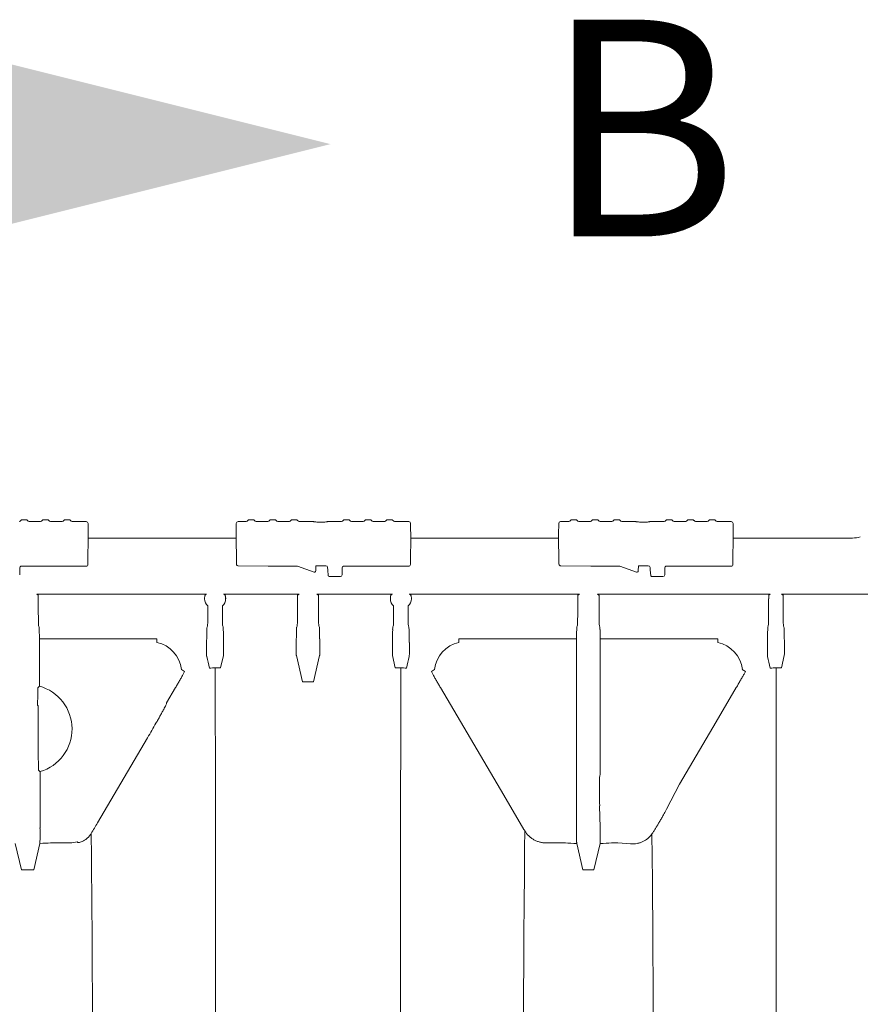
# Model space of a CAD drawing. Units: inches. Extents: x 5 to 2530, y -47 to 289.
# Drawn here: x 2208 to 2222, y 255 to 271 of the extents above; entities that cross this region are included whole.
import ezdxf

# ---------------------------------------------------------------- set-up
doc = ezdxf.new("R2010")
doc.units = ezdxf.units.IN
doc.header["$MEASUREMENT"] = 0
doc.styles.add('Notes', font='arial.ttf', dxfattribs={"height": 0.125})
doc.styles.get("Standard").update_dxf_attribs({"font": 'arial.ttf'})
doc.dimstyles.new('Civil-Metric', dxfattribs={"dimscale": 0, "dimtxt": 0.125, "dimasz": 2.75, "dimexe": 0.1, "dimexo": 0.1, "dimgap": 0.1, "dimtad": 0, "dimtih": 1, "dimtoh": 1, "dimdec": 1, "dimlfac": -1, "dimzin": 4, "dimdsep": 46, "dimlunit": 5, "dimtxsty": 'Standard', "dimcen": 0.125, "dimadec": 0, "dimazin": 2, "dimtfac": 0.75, "dimtdec": 1, "dimtofl": 0, "dimtmove": 0, "dimatfit": 3, "dimfxl": 1, "dimtolj": 1, "dimtzin": 0, "dimarcsym": 0})

# ---------------------------------------------------------------- blocks, each defined once
blk = doc.blocks.new('*D38')
at = {"color": 0, "lineweight": -2, "transparency": 16777216}
for p, q in [((2222.495, 262.434), (2281.924, 262.434)), ((2281.824, 260.434), (2281.824, 237.458)), ((2281.824, 202.73), (2281.824, 223.407)), ((2222.298, 200.73), (2281.924, 200.73))]:
    blk.add_line(p, q, dxfattribs=at)
at = {"color": 0, "lineweight": 9, "transparency": 16777216}
for points in [[(2281.49, 260.434), (2282.157, 260.434), (2281.824, 262.434)], [(2281.49, 202.73), (2282.157, 202.73), (2281.824, 200.73)]]:
    blk.add_solid(points, dxfattribs=at)
at = {"layer": 'Defpoints', "color": 0, "lineweight": 9, "transparency": 16777216}
for p in [(2221.495, 262.434), (2281.824, 262.434), (2221.298, 200.73)]:
    blk.add_point(p, dxfattribs=at)
at = {"color": 0, "lineweight": 18, "transparency": 16777216, "insert": (2281.824, 230.433), "char_height": 2, "attachment_point": 5}
blk.add_mtext('\\A1;61.7\\P[1,567]\\PEXTERIOR\\PWIDTH', dxfattribs=at)

msp = doc.modelspace()

# ---------------------------------------------------------------- linework, layer by layer
at = {"linetype": 'Continuous', "lineweight": 18}
for p, q in [((2208.089, 262.726), (2208.033, 262.726)), ((2208.328, 262.696), (2208.141, 262.696)), ((2208.436, 262.726), (2208.381, 262.726)), ((2208.676, 262.696), (2208.488, 262.696)), ((2208.783, 262.726), (2208.728, 262.726)), ((2209.064, 262.696), (2208.836, 262.696)), ((2209.095, 262.569), (2209.094, 262.666)), ((2211.485, 262.666), (2211.483, 262.493)), ((2211.648, 262.696), (2211.515, 262.696)), ((2211.756, 262.726), (2211.7, 262.726)), ((2211.995, 262.696), (2211.808, 262.696)), ((2212.103, 262.726), (2212.048, 262.726)), ((2212.343, 262.696), (2212.155, 262.696)), ((2212.45, 262.726), (2212.395, 262.726)), ((2212.729, 262.696), (2212.503, 262.696)), ((2213.187, 262.696), (2212.96, 262.696)), ((2213.295, 262.726), (2213.239, 262.726)), ((2213.535, 262.696), (2213.347, 262.696)), ((2213.642, 262.726), (2213.587, 262.726)), ((2213.882, 262.696), (2213.694, 262.696)), ((2213.99, 262.726), (2213.934, 262.726)), ((2214.27, 262.696), (2214.042, 262.696)), ((2214.301, 262.569), (2214.3, 262.666)), ((2216.691, 262.666), (2216.689, 262.493)), ((2216.854, 262.696), (2216.721, 262.696)), ((2216.962, 262.726), (2216.906, 262.726)), ((2217.202, 262.696), (2217.014, 262.696)), ((2217.309, 262.726), (2217.254, 262.726)), ((2217.549, 262.696), (2217.361, 262.696)), ((2217.656, 262.726), (2217.601, 262.726)), ((2217.936, 262.696), (2217.709, 262.696)), ((2218.393, 262.696), (2218.166, 262.696)), ((2218.501, 262.726), (2218.446, 262.726)), ((2218.741, 262.696), (2218.553, 262.696)), ((2218.848, 262.726), (2218.793, 262.726)), ((2219.088, 262.696), (2218.901, 262.696)), ((2219.196, 262.726), (2219.14, 262.726)), ((2219.476, 262.696), (2219.248, 262.696)), ((2219.508, 262.5), (2219.506, 262.666)), ((2209.091, 262.018), (2209.095, 262.493)), ((2209.095, 262.5), (2209.095, 262.569)), ((2209.095, 262.493), (2209.095, 262.5)), ((2209.095, 262.493), (2209.095, 262.493)), ((2211.483, 262.493), (2211.487, 262.013)), ((2211.483, 262.493), (2211.483, 262.493)), ((2214.297, 262.018), (2214.302, 262.493)), ((2214.302, 262.5), (2214.301, 262.569)), ((2214.302, 262.493), (2214.302, 262.5)), ((2214.302, 262.493), (2214.302, 262.493)), ((2216.689, 262.493), (2216.689, 262.493)), ((2216.689, 262.493), (2216.693, 262.013)), ((2219.504, 262.018), (2219.508, 262.493)), ((2219.508, 262.493), (2219.508, 262.5)), ((2219.508, 262.493), (2219.508, 262.493)), ((2209.095, 262.43), (2211.484, 262.43)), ((2214.301, 262.43), (2216.69, 262.43)), ((2219.507, 262.43), (2221.43, 262.43)), ((2209.061, 261.974), (2208.008, 261.974)), ((2209.091, 262.004), (2209.091, 262.018)), ((2211.487, 262.013), (2211.487, 262.013)), ((2211.517, 261.982), (2212.002, 261.975)), ((2212.474, 261.974), (2212.017, 261.974)), ((2212.742, 261.88), (2212.474, 261.974)), ((2212.769, 261.905), (2212.772, 261.974)), ((2212.782, 261.983), (2212.93, 261.983)), ((2214.267, 261.974), (2213.214, 261.974)), ((2214.297, 262.004), (2214.297, 262.018)), ((2216.693, 262.013), (2216.693, 262.013)), ((2216.723, 261.982), (2217.209, 261.975)), ((2217.68, 261.974), (2217.223, 261.974)), ((2217.948, 261.88), (2217.68, 261.974)), ((2217.975, 261.905), (2217.979, 261.974)), ((2217.989, 261.983), (2218.136, 261.983)), ((2219.473, 261.974), (2218.421, 261.974)), ((2219.503, 262.004), (2219.504, 262.018)), ((2207.991, 261.947), (2207.99, 261.838)), ((2212.742, 261.88), (2212.742, 261.88)), ((2212.769, 261.898), (2212.769, 261.905)), ((2212.96, 261.955), (2212.962, 261.914)), ((2213.166, 261.808), (2212.996, 261.808)), ((2213.197, 261.947), (2213.196, 261.838)), ((2217.948, 261.88), (2217.948, 261.88)), ((2217.975, 261.898), (2217.975, 261.905)), ((2218.166, 261.955), (2218.168, 261.914)), ((2218.372, 261.808), (2218.202, 261.808)), ((2218.403, 261.947), (2218.402, 261.838)), ((2208.264, 261.525), (2208.289, 261.509)), ((2208.264, 261.525), (2211.008, 261.525)), ((2211.281, 261.525), (2212.501, 261.525)), ((2212.501, 261.525), (2212.476, 261.509)), ((2212.786, 261.525), (2214.007, 261.525)), ((2212.786, 261.525), (2212.811, 261.509)), ((2214.279, 261.525), (2217.024, 261.525)), ((2217.024, 261.525), (2216.999, 261.509)), ((2217.316, 261.525), (2220.107, 261.525)), ((2217.316, 261.525), (2217.341, 261.509)), ((2220.107, 261.525), (2220.081, 261.509)), ((2220.286, 261.525), (2221.696, 261.525)), ((2220.286, 261.525), (2220.312, 261.509)), ((2208.29, 261.449), (2208.29, 261.259)), ((2211.028, 261.333), (2211.028, 261.259)), ((2211.261, 261.333), (2211.261, 261.259)), ((2212.475, 261.449), (2212.475, 261.259)), ((2212.813, 261.449), (2212.813, 261.259)), ((2214.026, 261.259), (2214.026, 261.333)), ((2214.259, 261.259), (2214.259, 261.333)), ((2216.997, 261.449), (2216.997, 261.259)), ((2217.342, 261.449), (2217.342, 261.259)), ((2220.08, 261.449), (2220.08, 261.259)), ((2220.313, 261.449), (2220.313, 261.259)), ((2208.296, 261.01), (2208.304, 260.992)), ((2211.022, 261.01), (2211.014, 260.992)), ((2211.267, 261.01), (2211.275, 260.992)), ((2212.469, 261.01), (2212.461, 260.992)), ((2212.819, 261.01), (2212.827, 260.992)), ((2214.012, 260.992), (2214.02, 261.01)), ((2214.274, 260.992), (2214.266, 261.01)), ((2216.991, 261.01), (2216.983, 260.992)), ((2217.348, 261.01), (2217.356, 260.992)), ((2220.074, 261.01), (2220.066, 260.992)), ((2220.319, 261.01), (2220.327, 260.992)), ((2208.309, 260.804), (2210.103, 260.804)), ((2210.206, 260.801), (2210.206, 260.744)), ((2211.007, 260.579), (2211.007, 260.744)), ((2211.282, 260.594), (2211.282, 260.744)), ((2212.454, 260.594), (2212.454, 260.744)), ((2212.833, 260.594), (2212.833, 260.744)), ((2214.006, 260.744), (2214.006, 260.594)), ((2214.28, 260.744), (2214.28, 260.579)), ((2215.081, 260.744), (2215.081, 260.801)), ((2215.184, 260.804), (2216.978, 260.804)), ((2217.361, 260.804), (2219.156, 260.804)), ((2219.258, 260.801), (2219.258, 260.744)), ((2220.059, 260.579), (2220.059, 260.744)), ((2220.334, 260.594), (2220.334, 260.744)), ((2211.28, 260.535), (2211.234, 260.336)), ((2212.456, 260.535), (2212.554, 260.108)), ((2212.832, 260.535), (2212.734, 260.108)), ((2214.053, 260.336), (2214.007, 260.535)), ((2220.332, 260.535), (2220.286, 260.336)), ((2208.307, 260.491), (2208.307, 260.038)), ((2216.98, 260.491), (2216.98, 257.751)), ((2217.359, 260.491), (2217.359, 258.607)), ((2210.603, 260.306), (2210.652, 260.273)), ((2211.234, 260.336), (2211.147, 260.336)), ((2214.141, 260.336), (2214.053, 260.336)), ((2214.635, 260.273), (2214.685, 260.306)), ((2219.655, 260.306), (2219.704, 260.273)), ((2220.286, 260.336), (2220.199, 260.336)), ((2212.734, 260.108), (2212.554, 260.108)), ((2210.506, 260.016), (2210.362, 259.772)), ((2208.279, 259.748), (2208.279, 259.726)), ((2208.29, 259.726), (2208.279, 259.726)), ((2208.29, 259.726), (2208.29, 258.95)), ((2211.147, 259.277), (2211.147, 259.277)), ((2214.14, 259.277), (2214.14, 259.277)), ((2220.199, 259.277), (2220.199, 259.277)), ((2210.054, 259.206), (2209.246, 257.833)), ((2208.318, 258.658), (2208.318, 257.751)), ((2217.354, 258.596), (2217.359, 258.607)), ((2218.432, 258.053), (2218.64, 258.458)), ((2217.359, 257.759), (2217.352, 258.104)), ((2218.319, 257.851), (2218.312, 257.839)), ((2208.318, 257.736), (2208.318, 257.56)), ((2216.98, 257.75), (2216.98, 257.751)), ((2216.98, 257.749), (2216.98, 257.56)), ((2217.359, 257.759), (2217.359, 257.751)), ((2217.359, 257.751), (2217.359, 257.75)), ((2217.359, 257.749), (2217.359, 257.56)), ((2208.8, 257.507), (2208.489, 257.507)), ((2208.919, 257.526), (2208.921, 257.518)), ((2216.798, 257.507), (2216.488, 257.507)), ((2217.648, 257.507), (2217.541, 257.507)), ((2217.852, 257.494), (2217.648, 257.507)), ((2207.919, 257.501), (2208.017, 257.074)), ((2208.316, 257.501), (2208.218, 257.074)), ((2216.982, 257.501), (2217.08, 257.074)), ((2217.358, 257.501), (2217.26, 257.074)), ((2208.218, 257.074), (2208.017, 257.074)), ((2217.26, 257.074), (2217.08, 257.074)), ((2209.155, 256.494), (2209.155, 256.494)), ((2216.133, 256.494), (2216.133, 256.494)), ((2218.207, 256.494), (2218.207, 256.494))]:
    msp.add_line(p, q, dxfattribs=at)
at = {"lineweight": 18}
for p, q in [((2212.962, 261.914), (2212.972, 261.82)), ((2218.168, 261.914), (2218.178, 261.82))]:
    msp.add_line(p, q, dxfattribs=at)
at = {"linetype": 'Continuous', "lineweight": 18, "flags": 128}
for points in [[(2211.147, 260.336), (2211.147, 259.92), (2211.147, 259.395), (2211.147, 259.277)], [(2214.14, 259.277), (2214.14, 259.395), (2214.141, 259.92), (2214.141, 260.336)], [(2220.199, 260.336), (2220.199, 259.92), (2220.199, 259.395), (2220.199, 259.277)], [(2216.129, 257.727), (2215.805, 258.279), (2214.782, 260.016)], [(2219.558, 260.016), (2219.233, 259.465), (2218.64, 258.458)], [(2216.133, 256.494), (2216.134, 256.584), (2216.137, 256.946), (2216.14, 257.344), (2216.141, 257.421), (2216.144, 257.703)], [(2209.144, 257.662), (2209.144, 257.652), (2209.147, 257.291), (2209.151, 256.892), (2209.152, 256.813), (2209.155, 256.494)], [(2218.196, 257.652), (2218.199, 257.291), (2218.203, 256.892), (2218.204, 256.813), (2218.207, 256.494)]]:
    msp.add_lwpolyline(points, dxfattribs=at)
at = {"linetype": 'Continuous', "lineweight": 18}
for centre, radius, start, end in [((2208.033, 262.696), 0.0299, 90.0158, 150.6393), ((2208.089, 262.696), 0.0299, 29.3607, 89.9842), ((2208.381, 262.696), 0.0299, 90.0158, 150.6393), ((2208.436, 262.696), 0.0299, 29.3607, 89.9842), ((2208.728, 262.696), 0.0299, 90.0158, 150.6393), ((2208.783, 262.696), 0.0299, 29.3607, 89.9842), ((2209.064, 262.666), 0.0299, 0.631, 90.1357), ((2211.515, 262.666), 0.0299, 89.8643, 179.369), ((2211.7, 262.696), 0.0299, 90.0158, 150.6393), ((2211.756, 262.696), 0.0299, 29.3607, 89.9842), ((2212.048, 262.696), 0.0299, 90.0158, 150.6393), ((2212.103, 262.696), 0.0299, 29.3607, 89.9842), ((2212.395, 262.696), 0.0299, 90.0158, 150.6393), ((2212.45, 262.696), 0.0299, 29.3607, 89.9842), ((2213.239, 262.696), 0.0299, 90.0158, 150.6393), ((2213.295, 262.696), 0.0299, 29.3607, 89.9842), ((2213.587, 262.696), 0.0299, 90.0158, 150.6393), ((2213.642, 262.696), 0.0299, 29.3607, 89.9842), ((2213.934, 262.696), 0.0299, 90.0158, 150.6393), ((2213.99, 262.696), 0.0299, 29.3607, 89.9842), ((2214.27, 262.666), 0.0299, 0.631, 90.1357), ((2216.721, 262.666), 0.0299, 89.8643, 179.369), ((2216.906, 262.696), 0.0299, 90.0158, 150.6393), ((2216.962, 262.696), 0.0299, 29.3607, 89.9842), ((2217.254, 262.696), 0.0299, 90.0158, 150.6393), ((2217.309, 262.696), 0.0299, 29.3607, 89.9842), ((2217.601, 262.696), 0.0299, 90.0158, 150.6393), ((2217.656, 262.696), 0.0299, 29.3607, 89.9842), ((2218.446, 262.696), 0.0299, 90.0158, 150.6393), ((2218.501, 262.696), 0.0299, 29.3607, 89.9842), ((2218.793, 262.696), 0.0299, 90.0158, 150.6393), ((2218.848, 262.696), 0.0299, 29.3607, 89.9842), ((2219.14, 262.696), 0.0299, 90.0158, 150.6393), ((2219.196, 262.696), 0.0299, 29.3607, 89.9842), ((2219.476, 262.666), 0.0299, 0.631, 90.1357), ((2208.021, 261.947), 0.0298, 114.5531, 179.547), ((2213.227, 261.947), 0.0298, 114.5531, 179.547), ((2218.433, 261.947), 0.0298, 114.5531, 179.547), ((2212.996, 261.838), 0.03, 217.5854, 270.0046), ((2213.166, 261.838), 0.03, 269.9903, 359.4901), ((2218.202, 261.838), 0.03, 217.5854, 270.0046), ((2218.372, 261.838), 0.03, 269.9903, 359.4901), ((2211.145, 261.457), 0.17, 182.8122, 226.7287), ((2211.145, 261.457), 0.17, 313.266, 357.1878), ((2214.143, 261.457), 0.17, 182.8122, 226.7287), ((2214.143, 261.457), 0.17, 313.266, 357.1878), ((2210.103, 260.253), 0.502, 6.117, 78.1981), ((2215.184, 260.253), 0.502, 101.8019, 173.883), ((2219.156, 260.253), 0.502, 6.117, 78.1981), ((2208.118, 259.347), 0.717, 286.1908, 74.6795), ((2220.31, 258.455), 2.961, 177.8203, 179.8882)]:
    msp.add_arc(centre, radius, start, end, dxfattribs=at)
for centre, major_axis, ratio, start_param, end_param in [((2207.981, 262.726), (0.0003, 0.0304), 0.986334, 3.151066, 4.205933), ((2208.141, 262.726), (-0.0003, 0.0304), 0.986334, 2.077252, 3.132119), ((2208.328, 262.726), (0.0003, 0.0304), 0.986334, 3.151066, 4.205933), ((2208.488, 262.726), (-0.0003, 0.0304), 0.986334, 2.077252, 3.132119), ((2208.676, 262.726), (0.0003, 0.0304), 0.986334, 3.151066, 4.205933), ((2208.836, 262.726), (-0.0003, 0.0304), 0.986334, 2.077252, 3.132119), ((2211.648, 262.726), (0.0003, 0.0304), 0.986334, 3.151066, 4.205933), ((2211.808, 262.726), (-0.0003, 0.0304), 0.986334, 2.077252, 3.132119), ((2211.995, 262.726), (0.0003, 0.0304), 0.986334, 3.151066, 4.205933), ((2212.155, 262.726), (-0.0003, 0.0304), 0.986334, 2.077252, 3.132119), ((2212.343, 262.726), (0.0003, 0.0304), 0.986334, 3.151066, 4.205933), ((2212.503, 262.726), (-0.0003, 0.0304), 0.986334, 2.077252, 3.132119), ((2213.187, 262.726), (0.0003, 0.0304), 0.986334, 3.151066, 4.205933), ((2213.347, 262.726), (-0.0003, 0.0304), 0.986334, 2.077252, 3.132119), ((2213.535, 262.726), (0.0003, 0.0304), 0.986334, 3.151066, 4.205933), ((2213.694, 262.726), (-0.0003, 0.0304), 0.986334, 2.077252, 3.132119), ((2213.882, 262.726), (0.0003, 0.0304), 0.986334, 3.151066, 4.205933), ((2214.042, 262.726), (-0.0003, 0.0304), 0.986334, 2.077252, 3.132119), ((2216.854, 262.726), (0.0003, 0.0304), 0.986334, 3.151066, 4.205933), ((2217.014, 262.726), (-0.0003, 0.0304), 0.986334, 2.077252, 3.132119), ((2217.202, 262.726), (0.0003, 0.0304), 0.986334, 3.151066, 4.205933), ((2217.361, 262.726), (-0.0003, 0.0304), 0.986334, 2.077252, 3.132119), ((2217.549, 262.726), (0.0003, 0.0304), 0.986334, 3.151066, 4.205933), ((2217.709, 262.726), (-0.0003, 0.0304), 0.986334, 2.077252, 3.132119), ((2218.393, 262.726), (0.0003, 0.0304), 0.986334, 3.151066, 4.205933), ((2218.553, 262.726), (-0.0003, 0.0304), 0.986334, 2.077252, 3.132119), ((2218.741, 262.726), (0.0003, 0.0304), 0.986334, 3.151066, 4.205933), ((2218.901, 262.726), (-0.0003, 0.0304), 0.986334, 2.077252, 3.132119), ((2219.088, 262.726), (0.0003, 0.0304), 0.986334, 3.151066, 4.205933), ((2219.248, 262.726), (-0.0003, 0.0304), 0.986334, 2.077252, 3.132119), ((2221.43, 262.932), (-0.066, 0.498), 0.995317, 3.011299, 3.271886), ((2209.061, 262.004), (-0.0111, 0.0279), 0.99984, 2.762057, 4.32413), ((2211.517, 262.013), (-0.0003, 0.0308), 0.974284, 1.570796, 2.614738), ((2211.517, 262.012), (-0.0213, 0.0214), 0.984885, 1.832473, 2.350604), ((2212.017, 261.975), (0.03, 0), 0.026181, 4.185642, 4.708068), ((2212.782, 261.973), (0, 0.0101), 0.987641, 0, 1.518436), ((2212.93, 261.953), (0, 0.0302), 0.993951, 4.764749, 6.283185), ((2214.267, 262.004), (-0.0111, 0.0279), 0.99984, 2.762057, 4.32413), ((2216.723, 262.013), (-0.0003, 0.0308), 0.974284, 1.570796, 2.614738), ((2216.723, 262.012), (-0.0213, 0.0214), 0.984885, 1.832473, 2.350604), ((2217.224, 261.975), (0.03, 0), 0.026181, 4.185642, 4.708068), ((2217.989, 261.973), (0, 0.0101), 0.987641, 0, 1.518436), ((2218.136, 261.953), (0, 0.0302), 0.993951, 4.764749, 6.283185), ((2219.473, 262.004), (-0.0111, 0.0279), 0.99984, 2.762057, 4.32413), ((2212.749, 261.899), (0.02, 0), 0.999886, 4.375596, 6.230825), ((2212.739, 261.909), (0.0298, -0.0045), 0.054642, 6.178269, 6.287168), ((2217.955, 261.899), (0.02, 0), 0.999886, 4.375596, 6.230825), ((2217.945, 261.909), (0.0298, -0.0045), 0.054642, 6.178269, 6.287168), ((2208.289, 261.449), (0, 0.06), 0.026186, 4.712389, 6.265732), ((2212.476, 261.449), (0, 0.06), 0.026186, 0.017453, 1.570796), ((2212.811, 261.449), (0, 0.06), 0.026186, 4.712389, 6.265732), ((2216.999, 261.449), (0, 0.06), 0.026186, 0.017453, 1.570796), ((2217.341, 261.449), (0, 0.06), 0.026186, 4.712389, 6.265732), ((2220.082, 261.449), (0, 0.06), 0.026186, 0.017453, 1.570796), ((2220.312, 261.449), (0, 0.06), 0.026186, 4.712389, 6.265732), ((2208.297, 261.259), (0, 0.25), 0.026186, 1.570796, 3.082694), ((2211.021, 261.259), (0, 0.25), 0.026186, 3.200491, 4.712389), ((2211.268, 261.259), (0, 0.25), 0.026186, 1.570796, 3.082694), ((2212.468, 261.259), (0, 0.25), 0.026186, 3.200491, 4.712389), ((2212.819, 261.259), (0, 0.25), 0.026186, 1.570796, 3.082694), ((2214.02, 261.259), (0, 0.25), 0.026186, 3.200491, 4.712389), ((2214.266, 261.259), (0, 0.25), 0.026186, 1.570796, 3.082694), ((2216.991, 261.259), (0, 0.25), 0.026186, 3.200491, 4.712389), ((2217.349, 261.259), (0, 0.25), 0.026186, 1.570796, 3.082694), ((2220.073, 261.259), (0, 0.25), 0.026186, 3.200491, 4.712389), ((2220.32, 261.259), (0, 0.25), 0.026186, 1.570796, 3.082694), ((2208.304, 260.932), (0, 0.06), 0.026186, 5.054048, 6.224287), ((2208.312, 261.036), (0, 0.25), 0.026186, 1.912455, 2.760202), ((2211.006, 261.036), (0, 0.25), 0.026186, 3.489324, 4.37073), ((2211.014, 260.932), (0, 0.06), 0.026186, 0.058899, 1.229138), ((2211.275, 260.932), (0, 0.06), 0.026186, 5.054048, 6.224287), ((2211.283, 261.036), (0, 0.25), 0.026186, 1.912455, 2.793861), ((2212.453, 261.036), (0, 0.25), 0.026186, 3.489324, 4.37073), ((2212.461, 260.932), (0, 0.06), 0.026186, 0.058899, 1.229138), ((2212.827, 260.932), (0, 0.06), 0.026186, 5.054048, 6.224287), ((2212.834, 261.036), (0, 0.25), 0.026186, 1.912455, 2.793861), ((2214.005, 261.036), (0, 0.25), 0.026186, 3.489324, 4.37073), ((2214.012, 260.932), (0, 0.06), 0.026186, 0.058899, 1.229138), ((2214.273, 260.932), (0, 0.06), 0.026186, 5.054048, 6.224287), ((2214.281, 261.036), (0, 0.25), 0.026186, 1.912455, 2.793861), ((2216.975, 261.036), (0, 0.25), 0.026186, 3.522983, 4.37073), ((2216.983, 260.932), (0, 0.06), 0.026186, 0.058899, 1.229138), ((2217.356, 260.932), (0, 0.06), 0.026186, 5.054048, 6.224287), ((2217.364, 261.036), (0, 0.25), 0.026186, 1.912455, 2.760202), ((2220.058, 261.036), (0, 0.25), 0.026186, 3.489324, 4.37073), ((2220.066, 260.932), (0, 0.06), 0.026186, 0.058899, 1.229138), ((2220.327, 260.932), (0, 0.06), 0.026186, 5.054048, 6.224287), ((2220.335, 261.036), (0, 0.25), 0.026186, 1.912455, 2.793861), ((2208.314, 260.491), (0, 0.26), 0.026186, 0.634733, 1.570796), ((2208.309, 260.748), (0, 0.06), 0.026186, 3.776326, 5.901795), ((2211.009, 260.744), (0, 0.06), 0.026186, 0.347731, 1.570796), ((2211.28, 260.744), (0, 0.06), 0.026186, 4.712389, 5.935454), ((2212.456, 260.744), (0, 0.06), 0.026186, 0.347731, 1.570796), ((2212.832, 260.744), (0, 0.06), 0.026186, 4.712389, 5.935454), ((2214.007, 260.744), (0, 0.06), 0.026186, 0.347731, 1.570796), ((2214.278, 260.744), (0, 0.06), 0.026186, 4.712389, 5.935454), ((2216.978, 260.748), (0, 0.06), 0.026186, 0.38139, 2.506859), ((2216.973, 260.491), (0, 0.26), 0.026186, 4.712389, 5.648452), ((2217.366, 260.491), (0, 0.26), 0.026186, 0.634733, 1.570796), ((2217.361, 260.748), (0, 0.06), 0.026186, 3.776326, 5.901795), ((2220.061, 260.744), (0, 0.06), 0.026186, 0.347731, 1.570796), ((2220.332, 260.744), (0, 0.06), 0.026186, 4.712389, 5.935454), ((2211.28, 260.594), (0, 0.06), 0.026186, 3.255039, 4.712389), ((2212.456, 260.594), (0, 0.06), 0.026186, 1.570796, 3.028146), ((2212.832, 260.594), (0, 0.06), 0.026186, 3.255039, 4.712389), ((2214.007, 260.594), (0, 0.06), 0.026186, 1.570796, 3.028146), ((2220.332, 260.594), (0, 0.06), 0.026186, 3.255039, 4.712389), ((2217.364, 258.123), (-0.009, 0.474), 0.024559, 0.051532, 0.354107), ((2217.364, 258.123), (-0.009, 0.474), 0.024559, 0.777601, 1.609988), ((2208.324, 257.751), (0, 0.26), 0.026186, 1.570796, 1.608458), ((2208.306, 257.537), (0.32, 0), 0.113936, 4.745694, 5.325008), ((2216.982, 257.537), (0.32, 0), 0.113936, 4.09977, 4.712389), ((2217.358, 257.537), (0.32, 0), 0.113936, 4.712886, 5.325008)]:
    msp.add_ellipse(centre, major_axis=major_axis, ratio=ratio, start_param=start_param, end_param=end_param, dxfattribs=at)
for points, knots in [([(2212.96, 262.696), (2212.96, 262.695), (2212.957, 262.694), (2212.944, 262.691), (2212.918, 262.688), (2212.883, 262.687), (2212.844, 262.686), (2212.804, 262.687), (2212.769, 262.689), (2212.743, 262.691), (2212.732, 262.694), (2212.73, 262.695), (2212.729, 262.696)], [0, 0, 0, 0, 0.035935, 0.149703, 0.26327, 0.384078, 0.504745, 0.623903, 0.74313, 0.863835, 0.984802, 1, 1, 1, 1]), ([(2218.166, 262.696), (2218.166, 262.695), (2218.163, 262.694), (2218.15, 262.691), (2218.124, 262.688), (2218.089, 262.687), (2218.05, 262.686), (2218.01, 262.687), (2217.975, 262.689), (2217.949, 262.691), (2217.938, 262.694), (2217.936, 262.695), (2217.936, 262.696)], [0, 0, 0, 0, 0.035935, 0.149703, 0.26327, 0.384078, 0.504745, 0.623903, 0.74313, 0.863835, 0.984802, 1, 1, 1, 1]), ([(2210.984, 261.509), (2210.983, 261.508), (2210.983, 261.508), (2210.983, 261.506), (2210.982, 261.505), (2210.981, 261.502), (2210.981, 261.5), (2210.979, 261.496), (2210.979, 261.493), (2210.977, 261.485), (2210.976, 261.479), (2210.974, 261.464), (2210.974, 261.456), (2210.975, 261.449)], [0, 0, 0, 0, 0.125, 0.125, 0.25, 0.25, 0.375, 0.375, 0.5, 0.5, 0.75, 0.75, 1, 1, 1, 1]), ([(2211.314, 261.449), (2211.315, 261.453), (2211.315, 261.456), (2211.315, 261.464), (2211.314, 261.468), (2211.313, 261.479), (2211.312, 261.485), (2211.31, 261.496), (2211.308, 261.501), (2211.306, 261.507), (2211.306, 261.508), (2211.306, 261.509)], [0, 0, 0, 0, 0.125, 0.125, 0.25, 0.25, 0.5, 0.5, 0.75, 0.75, 1, 1, 1, 1]), ([(2213.982, 261.509), (2213.982, 261.508), (2213.982, 261.508), (2213.981, 261.506), (2213.98, 261.505), (2213.979, 261.502), (2213.979, 261.5), (2213.978, 261.496), (2213.977, 261.493), (2213.975, 261.485), (2213.974, 261.479), (2213.973, 261.464), (2213.973, 261.456), (2213.973, 261.449)], [0, 0, 0, 0, 0.125, 0.125, 0.25, 0.25, 0.375, 0.375, 0.5, 0.5, 0.75, 0.75, 1, 1, 1, 1]), ([(2214.313, 261.449), (2214.313, 261.453), (2214.313, 261.456), (2214.313, 261.464), (2214.313, 261.468), (2214.312, 261.479), (2214.311, 261.485), (2214.308, 261.496), (2214.307, 261.501), (2214.305, 261.507), (2214.304, 261.508), (2214.304, 261.509)], [0, 0, 0, 0, 0.125, 0.125, 0.25, 0.25, 0.5, 0.5, 0.75, 0.75, 1, 1, 1, 1]), ([(2211.009, 260.518), (2211.009, 260.519), (2211.008, 260.521), (2211.008, 260.527), (2211.008, 260.529), (2211.008, 260.533), (2211.008, 260.536), (2211.008, 260.544), (2211.008, 260.551), (2211.008, 260.564), (2211.007, 260.572), (2211.007, 260.579)], [0, 0, 0, 0, 0.25, 0.25, 0.375, 0.375, 0.5, 0.5, 0.75, 0.75, 1, 1, 1, 1]), ([(2214.28, 260.579), (2214.28, 260.572), (2214.28, 260.565), (2214.28, 260.551), (2214.28, 260.544), (2214.279, 260.536), (2214.279, 260.533), (2214.279, 260.529), (2214.279, 260.527), (2214.279, 260.521), (2214.279, 260.519), (2214.279, 260.518)], [0, 0, 0, 0, 0.25, 0.25, 0.5, 0.5, 0.625, 0.625, 0.75, 0.75, 1, 1, 1, 1]), ([(2220.061, 260.518), (2220.061, 260.519), (2220.06, 260.521), (2220.06, 260.527), (2220.06, 260.529), (2220.06, 260.533), (2220.06, 260.536), (2220.06, 260.544), (2220.06, 260.551), (2220.06, 260.564), (2220.059, 260.572), (2220.059, 260.579)], [0, 0, 0, 0, 0.25, 0.25, 0.375, 0.375, 0.5, 0.5, 0.75, 0.75, 1, 1, 1, 1]), ([(2210.631, 260.234), (2210.621, 260.218), (2210.612, 260.2), (2210.592, 260.165), (2210.581, 260.146), (2210.56, 260.109), (2210.549, 260.091), (2210.528, 260.053), (2210.517, 260.035), (2210.506, 260.016)], [0, 0, 0, 0, 0.25, 0.25, 0.5, 0.5, 0.75, 0.75, 1, 1, 1, 1]), ([(2214.782, 260.016), (2214.771, 260.035), (2214.76, 260.053), (2214.738, 260.091), (2214.727, 260.109), (2214.706, 260.146), (2214.696, 260.165), (2214.676, 260.2), (2214.666, 260.218), (2214.657, 260.234)], [0, 0, 0, 0, 0.25, 0.25, 0.5, 0.5, 0.75, 0.75, 1, 1, 1, 1]), ([(2219.683, 260.234), (2219.673, 260.218), (2219.664, 260.2), (2219.644, 260.165), (2219.633, 260.146), (2219.612, 260.109), (2219.601, 260.091), (2219.58, 260.053), (2219.569, 260.035), (2219.558, 260.016)], [0, 0, 0, 0, 0.25, 0.25, 0.5, 0.5, 0.75, 0.75, 1, 1, 1, 1]), ([(2208.286, 260.018), (2208.286, 260.018), (2208.285, 260.016), (2208.284, 260.01), (2208.284, 260.008), (2208.284, 260.002), (2208.284, 259.999), (2208.283, 259.988), (2208.283, 259.98), (2208.282, 259.964), (2208.282, 259.959), (2208.282, 259.947), (2208.281, 259.941), (2208.281, 259.923), (2208.281, 259.909), (2208.28, 259.88), (2208.28, 259.864), (2208.28, 259.84), (2208.28, 259.832), (2208.28, 259.816), (2208.28, 259.807), (2208.279, 259.782), (2208.279, 259.765), (2208.279, 259.748)], [0, 0, 0, 0, 0.125, 0.125, 0.1875, 0.1875, 0.25, 0.25, 0.375, 0.375, 0.4375, 0.4375, 0.5, 0.5, 0.625, 0.625, 0.75, 0.75, 0.8125, 0.8125, 0.875, 0.875, 1, 1, 1, 1]), ([(2210.362, 259.764), (2210.362, 259.762), (2210.361, 259.758), (2210.356, 259.747), (2210.353, 259.739), (2210.345, 259.722), (2210.34, 259.711), (2210.328, 259.688), (2210.321, 259.675), (2210.314, 259.662)], [0, 0, 0, 0, 0.25, 0.25, 0.5, 0.5, 0.75, 0.75, 1, 1, 1, 1]), ([(2210.314, 259.662), (2210.304, 259.645), (2210.295, 259.627), (2210.275, 259.591), (2210.265, 259.573), (2210.244, 259.536), (2210.234, 259.517), (2210.212, 259.479), (2210.201, 259.46), (2210.168, 259.402), (2210.146, 259.363), (2210.1, 259.285), (2210.077, 259.245), (2210.054, 259.206)], [0, 0, 0, 0, 0.125, 0.125, 0.25, 0.25, 0.375, 0.375, 0.5, 0.5, 0.75, 0.75, 1, 1, 1, 1]), ([(2211.147, 259.277), (2211.147, 259.273), (2211.147, 259.27), (2211.147, 259.262), (2211.148, 259.251), (2211.148, 259.223), (2211.148, 259.195), (2211.148, 259.137), (2211.148, 259.093), (2211.148, 258.994), (2211.148, 258.939), (2211.148, 258.819), (2211.148, 258.754), (2211.148, 258.544), (2211.148, 258.384), (2211.148, 258.026), (2211.148, 257.828), (2211.148, 257.394), (2211.148, 257.157), (2211.149, 256.837), (2211.149, 256.772), (2211.149, 256.639), (2211.149, 256.571), (2211.149, 256.364), (2211.149, 256.222), (2211.149, 255.784), (2211.149, 255.475), (2211.149, 254.987), (2211.149, 254.82), (2211.149, 254.478), (2211.149, 254.303), (2211.149, 253.766), (2211.149, 253.395), (2211.15, 252.629), (2211.15, 252.235), (2211.15, 251.421), (2211.15, 251.003), (2211.15, 250.357), (2211.15, 250.138), (2211.15, 249.806), (2211.15, 249.695), (2211.15, 249.526), (2211.15, 249.47), (2211.15, 249.357), (2211.15, 249.3), (2211.15, 248.789), (2211.15, 248.329), (2211.15, 247.398), (2211.15, 246.927), (2211.151, 245.973), (2211.151, 245.491), (2211.151, 244.76), (2211.151, 244.515), (2211.151, 244.145), (2211.151, 244.021), (2211.151, 243.835), (2211.151, 243.742), (2211.151, 243.649), (2211.151, 243.587), (2211.151, 243.555), (2211.151, 243.524)], [0, 0, 0, 0, 0.003906, 0.003906, 0.007812, 0.015625, 0.03125, 0.03125, 0.0625, 0.0625, 0.09375, 0.09375, 0.125, 0.125, 0.1875, 0.1875, 0.25, 0.25, 0.3125, 0.3125, 0.328125, 0.328125, 0.34375, 0.34375, 0.375, 0.375, 0.4375, 0.4375, 0.46875, 0.46875, 0.5, 0.5, 0.5625, 0.5625, 0.625, 0.625, 0.6875, 0.6875, 0.71875, 0.71875, 0.734375, 0.734375, 0.742188, 0.742188, 0.75, 0.75, 0.8125, 0.8125, 0.875, 0.875, 0.9375, 0.9375, 0.96875, 0.96875, 0.984375, 0.984375, 0.992187, 0.996094, 0.996094, 1, 1, 1, 1]), ([(2214.137, 244.281), (2214.137, 244.759), (2214.137, 245.231), (2214.137, 246.166), (2214.137, 246.628), (2214.137, 247.542), (2214.137, 247.994), (2214.137, 248.663), (2214.137, 248.885), (2214.137, 249.216), (2214.137, 249.326), (2214.137, 249.545), (2214.137, 249.653), (2214.138, 250.192), (2214.138, 250.612), (2214.138, 251.43), (2214.138, 251.827), (2214.138, 252.6), (2214.138, 252.975), (2214.138, 253.521), (2214.138, 253.7), (2214.138, 253.964), (2214.138, 254.052), (2214.138, 254.225), (2214.138, 254.311), (2214.138, 254.734), (2214.138, 255.057), (2214.139, 255.673), (2214.139, 255.965), (2214.139, 256.311), (2214.139, 256.38), (2214.139, 256.514), (2214.139, 256.581), (2214.139, 256.776), (2214.139, 256.901), (2214.139, 257.264), (2214.139, 257.488), (2214.139, 257.899), (2214.139, 258.087), (2214.139, 258.426), (2214.139, 258.577), (2214.14, 258.744), (2214.14, 258.776), (2214.14, 258.838), (2214.14, 258.867), (2214.14, 258.953), (2214.14, 259.005), (2214.14, 259.147), (2214.14, 259.222), (2214.14, 259.277)], [0, 0, 0, 0, 0.0625, 0.0625, 0.125, 0.125, 0.1875, 0.1875, 0.21875, 0.21875, 0.234375, 0.234375, 0.25, 0.25, 0.3125, 0.3125, 0.375, 0.375, 0.4375, 0.4375, 0.46875, 0.46875, 0.484375, 0.484375, 0.5, 0.5, 0.5625, 0.5625, 0.625, 0.625, 0.640625, 0.640625, 0.65625, 0.65625, 0.6875, 0.6875, 0.75, 0.75, 0.8125, 0.8125, 0.875, 0.875, 0.890625, 0.890625, 0.90625, 0.90625, 0.9375, 0.9375, 1, 1, 1, 1]), ([(2220.199, 259.277), (2220.199, 259.274), (2220.199, 259.271), (2220.199, 259.265), (2220.2, 259.256), (2220.2, 259.233), (2220.2, 259.212), (2220.2, 259.166), (2220.2, 259.098), (2220.2, 259.016), (2220.2, 258.949), (2220.2, 258.925), (2220.2, 258.877), (2220.2, 258.852), (2220.2, 258.723), (2220.2, 258.606), (2220.2, 258.346), (2220.2, 258.203), (2220.2, 257.892), (2220.2, 257.723), (2220.2, 257.359), (2220.2, 257.164), (2220.201, 256.852), (2220.201, 256.745), (2220.201, 256.579), (2220.201, 256.523), (2220.201, 256.409), (2220.201, 256.351), (2220.201, 256.06), (2220.201, 255.815), (2220.201, 255.304), (2220.201, 255.038), (2220.201, 254.621), (2220.201, 254.479), (2220.201, 254.263), (2220.201, 254.19), (2220.201, 254.042), (2220.201, 253.968), (2220.201, 253.595), (2220.201, 253.288), (2220.202, 252.658), (2220.202, 252.335), (2220.202, 251.672), (2220.202, 251.333), (2220.202, 250.639), (2220.202, 250.283), (2220.202, 249.738), (2220.202, 249.554), (2220.202, 249.275), (2220.202, 249.181), (2220.202, 248.994), (2220.202, 248.901), (2220.202, 248.43), (2220.202, 248.05), (2220.202, 247.667)], [0, 0, 0, 0, 0.003906, 0.003906, 0.007812, 0.015625, 0.03125, 0.03125, 0.0625, 0.09375, 0.09375, 0.109375, 0.109375, 0.125, 0.125, 0.1875, 0.1875, 0.25, 0.25, 0.3125, 0.3125, 0.375, 0.375, 0.40625, 0.40625, 0.421875, 0.421875, 0.4375, 0.4375, 0.5, 0.5, 0.5625, 0.5625, 0.59375, 0.59375, 0.609375, 0.609375, 0.625, 0.625, 0.6875, 0.6875, 0.75, 0.75, 0.8125, 0.8125, 0.875, 0.875, 0.90625, 0.90625, 0.921875, 0.921875, 0.9375, 0.9375, 1, 1, 1, 1]), ([(2208.29, 258.95), (2208.29, 258.933), (2208.29, 258.916), (2208.29, 258.89), (2208.29, 258.882), (2208.29, 258.866), (2208.29, 258.857), (2208.291, 258.833), (2208.291, 258.818), (2208.291, 258.796), (2208.291, 258.789), (2208.291, 258.775), (2208.292, 258.768), (2208.292, 258.749), (2208.292, 258.737), (2208.293, 258.717), (2208.293, 258.708), (2208.294, 258.694), (2208.295, 258.688), (2208.295, 258.682), (2208.296, 258.681), (2208.296, 258.678), (2208.296, 258.678), (2208.297, 258.678)], [0, 0, 0, 0, 0.125, 0.125, 0.1875, 0.1875, 0.25, 0.25, 0.375, 0.375, 0.4375, 0.4375, 0.5, 0.5, 0.625, 0.625, 0.75, 0.75, 0.875, 0.875, 0.9375, 0.9375, 1, 1, 1, 1]), ([(2218.432, 258.053), (2218.425, 258.039), (2218.417, 258.024), (2218.404, 258.001), (2218.4, 257.993), (2218.391, 257.976), (2218.386, 257.968), (2218.372, 257.942), (2218.362, 257.924), (2218.341, 257.888), (2218.33, 257.87), (2218.319, 257.851)], [0, 0, 0, 0, 0.25, 0.25, 0.375, 0.375, 0.5, 0.5, 0.75, 0.75, 1, 1, 1, 1]), ([(2218.312, 257.839), (2218.302, 257.821), (2218.292, 257.804), (2218.276, 257.779), (2218.271, 257.77), (2218.261, 257.754), (2218.256, 257.746), (2218.241, 257.722), (2218.232, 257.706), (2218.213, 257.678), (2218.204, 257.664), (2218.196, 257.652)], [0, 0, 0, 0, 0.25, 0.25, 0.375, 0.375, 0.5, 0.5, 0.75, 0.75, 1, 1, 1, 1]), ([(2216.488, 257.507), (2216.47, 257.507), (2216.453, 257.509), (2216.419, 257.513), (2216.402, 257.516), (2216.369, 257.525), (2216.352, 257.531), (2216.32, 257.544), (2216.305, 257.551), (2216.275, 257.568), (2216.26, 257.578), (2216.233, 257.599), (2216.22, 257.61), (2216.183, 257.646), (2216.162, 257.673), (2216.144, 257.703)], [0, 0, 0, 0, 0.125, 0.125, 0.25, 0.25, 0.375, 0.375, 0.5, 0.5, 0.625, 0.625, 0.75, 0.75, 1, 1, 1, 1]), ([(2208.316, 257.501), (2208.316, 257.502), (2208.317, 257.504), (2208.317, 257.511), (2208.317, 257.515), (2208.317, 257.531), (2208.318, 257.546), (2208.318, 257.56)], [0, 0, 0, 0, 0.25, 0.25, 0.5, 0.5, 1, 1, 1, 1]), ([(2208.921, 257.518), (2208.922, 257.516), (2208.924, 257.514), (2208.93, 257.513), (2208.932, 257.513), (2208.937, 257.513), (2208.941, 257.513), (2208.951, 257.514), (2208.959, 257.516), (2208.978, 257.521), (2208.989, 257.525), (2209.012, 257.535), (2209.025, 257.542), (2209.044, 257.555), (2209.051, 257.559), (2209.063, 257.569), (2209.07, 257.574), (2209.082, 257.585), (2209.089, 257.591), (2209.101, 257.604), (2209.107, 257.611), (2209.124, 257.631), (2209.134, 257.646), (2209.144, 257.662)], [0, 0, 0, 0, 0.125, 0.125, 0.1875, 0.1875, 0.25, 0.25, 0.375, 0.375, 0.5, 0.5, 0.625, 0.625, 0.6875, 0.6875, 0.75, 0.75, 0.8125, 0.8125, 0.875, 0.875, 1, 1, 1, 1]), ([(2216.982, 257.501), (2216.981, 257.502), (2216.981, 257.504), (2216.981, 257.511), (2216.981, 257.515), (2216.98, 257.531), (2216.98, 257.546), (2216.98, 257.56)], [0, 0, 0, 0, 0.25, 0.25, 0.5, 0.5, 1, 1, 1, 1]), ([(2217.358, 257.501), (2217.358, 257.502), (2217.358, 257.504), (2217.358, 257.511), (2217.359, 257.515), (2217.359, 257.531), (2217.359, 257.546), (2217.359, 257.56)], [0, 0, 0, 0, 0.25, 0.25, 0.5, 0.5, 1, 1, 1, 1]), ([(2217.852, 257.494), (2217.889, 257.491), (2217.924, 257.493), (2217.974, 257.503), (2217.99, 257.507), (2218.021, 257.516), (2218.036, 257.522), (2218.079, 257.542), (2218.105, 257.559), (2218.153, 257.598), (2218.174, 257.62), (2218.191, 257.645)], [0, 0, 0, 0, 0.25, 0.25, 0.375, 0.375, 0.5, 0.5, 0.75, 0.75, 1, 1, 1, 1]), ([(2209.155, 256.494), (2209.155, 256.474), (2209.155, 256.451), (2209.156, 256.398), (2209.156, 256.369), (2209.157, 256.273), (2209.158, 256.197), (2209.159, 256.021), (2209.159, 255.921), (2209.161, 255.698), (2209.161, 255.574), (2209.162, 255.371), (2209.162, 255.3), (2209.163, 255.152), (2209.163, 255.075), (2209.164, 254.837), (2209.165, 254.667), (2209.166, 254.307), (2209.167, 254.117), (2209.168, 253.715), (2209.168, 253.505), (2209.169, 253.173), (2209.17, 253.06), (2209.17, 252.886), (2209.17, 252.827), (2209.171, 252.709), (2209.171, 252.649), (2209.171, 252.348), (2209.172, 252.099), (2209.173, 251.587), (2209.174, 251.323), (2209.175, 250.781), (2209.176, 250.502), (2209.177, 249.931), (2209.177, 249.638), (2209.178, 249.186), (2209.179, 249.034), (2209.179, 248.803), (2209.179, 248.725), (2209.18, 248.569), (2209.18, 248.491), (2209.18, 248.096), (2209.181, 247.777), (2209.182, 247.13), (2209.183, 246.803), (2209.183, 246.472)], [0, 0, 0, 0, 0.03125, 0.03125, 0.0625, 0.0625, 0.125, 0.125, 0.1875, 0.1875, 0.25, 0.25, 0.28125, 0.28125, 0.3125, 0.3125, 0.375, 0.375, 0.4375, 0.4375, 0.5, 0.5, 0.53125, 0.53125, 0.546875, 0.546875, 0.5625, 0.5625, 0.625, 0.625, 0.6875, 0.6875, 0.75, 0.75, 0.8125, 0.8125, 0.84375, 0.84375, 0.859375, 0.859375, 0.875, 0.875, 0.9375, 0.9375, 1, 1, 1, 1]), ([(2216.106, 247.482), (2216.106, 247.633), (2216.106, 247.784), (2216.107, 248.009), (2216.107, 248.084), (2216.107, 248.232), (2216.107, 248.306), (2216.108, 248.675), (2216.109, 248.963), (2216.11, 249.811), (2216.112, 250.353), (2216.113, 251.001), (2216.113, 251.129), (2216.114, 251.318), (2216.114, 251.381), (2216.114, 251.506), (2216.114, 251.568), (2216.115, 251.876), (2216.115, 252.114), (2216.117, 252.801), (2216.118, 253.226), (2216.121, 254.007), (2216.122, 254.364), (2216.123, 254.727), (2216.123, 254.767), (2216.123, 254.845), (2216.123, 254.884), (2216.124, 254.998), (2216.124, 255.072), (2216.125, 255.284), (2216.126, 255.416), (2216.127, 255.779), (2216.128, 255.98), (2216.13, 256.22), (2216.131, 256.29), (2216.132, 256.408), (2216.132, 256.456), (2216.133, 256.494)], [0, 0, 0, 0, 0.03125, 0.03125, 0.046875, 0.046875, 0.0625, 0.0625, 0.125, 0.125, 0.25, 0.25, 0.28125, 0.28125, 0.296875, 0.296875, 0.3125, 0.3125, 0.375, 0.375, 0.5, 0.5, 0.625, 0.625, 0.640625, 0.640625, 0.65625, 0.65625, 0.6875, 0.6875, 0.75, 0.75, 0.875, 0.875, 0.9375, 0.9375, 1, 1, 1, 1]), ([(2218.207, 256.494), (2218.207, 256.476), (2218.207, 256.456), (2218.208, 256.411), (2218.208, 256.386), (2218.209, 256.305), (2218.209, 256.241), (2218.211, 256.022), (2218.212, 255.839), (2218.213, 255.508), (2218.214, 255.389), (2218.215, 255.228), (2218.215, 255.195), (2218.215, 255.128), (2218.215, 255.094), (2218.216, 254.99), (2218.216, 254.919), (2218.217, 254.552), (2218.218, 254.227), (2218.22, 253.69), (2218.22, 253.503), (2218.221, 253.211), (2218.221, 253.111), (2218.222, 252.959), (2218.222, 252.908), (2218.222, 252.804), (2218.222, 252.751), (2218.224, 252.276), (2218.225, 251.83), (2218.227, 250.891), (2218.228, 250.398), (2218.229, 249.624), (2218.23, 249.36), (2218.231, 248.956), (2218.231, 248.82), (2218.232, 248.544), (2218.232, 248.404), (2218.232, 248.264)], [0, 0, 0, 0, 0.03125, 0.03125, 0.0625, 0.0625, 0.125, 0.125, 0.25, 0.25, 0.3125, 0.3125, 0.328125, 0.328125, 0.34375, 0.34375, 0.375, 0.375, 0.5, 0.5, 0.5625, 0.5625, 0.59375, 0.59375, 0.609375, 0.609375, 0.625, 0.625, 0.75, 0.75, 0.875, 0.875, 0.9375, 0.9375, 0.96875, 0.96875, 1, 1, 1, 1])]:
    msp.add_open_spline(points, degree=3, knots=knots, dxfattribs=at)
for points in [[(2210.984, 261.509), (2210.991, 261.514), (2210.999, 261.52), (2211.008, 261.525)], [(2211.281, 261.525), (2211.29, 261.52), (2211.298, 261.514), (2211.306, 261.509)], [(2213.982, 261.509), (2213.99, 261.514), (2213.998, 261.52), (2214.007, 261.525)], [(2214.279, 261.525), (2214.288, 261.52), (2214.296, 261.514), (2214.304, 261.509)], [(2210.103, 260.804), (2210.138, 260.804), (2210.172, 260.803), (2210.206, 260.801)], [(2215.081, 260.801), (2215.115, 260.803), (2215.149, 260.804), (2215.184, 260.804)], [(2219.156, 260.804), (2219.19, 260.804), (2219.224, 260.803), (2219.258, 260.801)], [(2211.009, 260.518), (2211.024, 260.456), (2211.039, 260.392), (2211.055, 260.328)], [(2214.233, 260.328), (2214.248, 260.392), (2214.263, 260.456), (2214.279, 260.518)], [(2220.061, 260.518), (2220.076, 260.456), (2220.091, 260.392), (2220.107, 260.328)], [(2210.652, 260.273), (2210.645, 260.261), (2210.638, 260.248), (2210.631, 260.234)], [(2211.147, 260.336), (2211.116, 260.336), (2211.085, 260.333), (2211.055, 260.328)], [(2214.233, 260.328), (2214.202, 260.333), (2214.172, 260.336), (2214.141, 260.336)], [(2214.657, 260.234), (2214.649, 260.248), (2214.642, 260.261), (2214.635, 260.273)], [(2219.704, 260.273), (2219.697, 260.261), (2219.69, 260.248), (2219.683, 260.234)], [(2220.199, 260.336), (2220.168, 260.336), (2220.137, 260.333), (2220.107, 260.328)], [(2208.307, 260.038), (2208.3, 260.031), (2208.293, 260.025), (2208.286, 260.018)], [(2210.362, 259.772), (2210.362, 259.77), (2210.362, 259.767), (2210.362, 259.764)], [(2208.297, 258.678), (2208.304, 258.671), (2208.311, 258.665), (2208.318, 258.658)], [(2209.246, 257.833), (2209.212, 257.776), (2209.178, 257.719), (2209.144, 257.662)], [(2208.318, 257.736), (2208.318, 257.738), (2208.318, 257.739), (2208.318, 257.741)], [(2216.144, 257.703), (2216.139, 257.711), (2216.134, 257.719), (2216.129, 257.727)], [(2216.98, 257.749), (2216.98, 257.749), (2216.98, 257.749), (2216.98, 257.75)], [(2217.359, 257.749), (2217.359, 257.749), (2217.359, 257.749), (2217.359, 257.75)], [(2208.919, 257.526), (2208.88, 257.514), (2208.84, 257.507), (2208.8, 257.507)], [(2208.8, 257.507), (2208.8, 257.507), (2208.8, 257.507), (2208.8, 257.507)], [(2216.488, 257.507), (2216.488, 257.507), (2216.488, 257.507), (2216.488, 257.507)], [(2218.191, 257.645), (2218.193, 257.647), (2218.195, 257.649), (2218.196, 257.652)]]:
    msp.add_open_spline(points, degree=3, dxfattribs=at)
msp.add_solid([(2213.006, 268.789), (2205.326, 270.709), (2205.326, 266.869)], dxfattribs=at)

# ---------------------------------------------------------------- texts
at = {"lineweight": 18, "insert": (2216.45, 270.798), "char_height": 3.5, "attachment_point": 1, "style": 'Notes'}
msp.add_mtext_dynamic_manual_height_columns('{\\fArial|b1|i0|c0|p34;B}', width=57.16723, gutter_width=0.646, heights=[0], dxfattribs=at)

# ---------------------------------------------------------------- dimensions: what is measured, and where the dimension line sits
at = {"lineweight": 18}
dim = msp.add_linear_dim(base=(2281.824, 262.434), p1=(2221.298, 200.73), p2=(2221.495, 262.434), angle=90, text='61.7\\P[1,567]\\PEXTERIOR\\PWIDTH', dimstyle='Civil-Metric', override={"dimscale": 1, "dimtxt": 2, "dimasz": 2, "dimexo": 1, "dimgap": 1, "dimpost": '"', "dimtmove": 1}, dxfattribs=at)
dim.commit()
dim.dimension.update_dxf_attribs({"geometry": '*D38', "text_midpoint": (2281.824, 230.433), "dimtype": 160})

doc.saveas('drawing.dxf')
